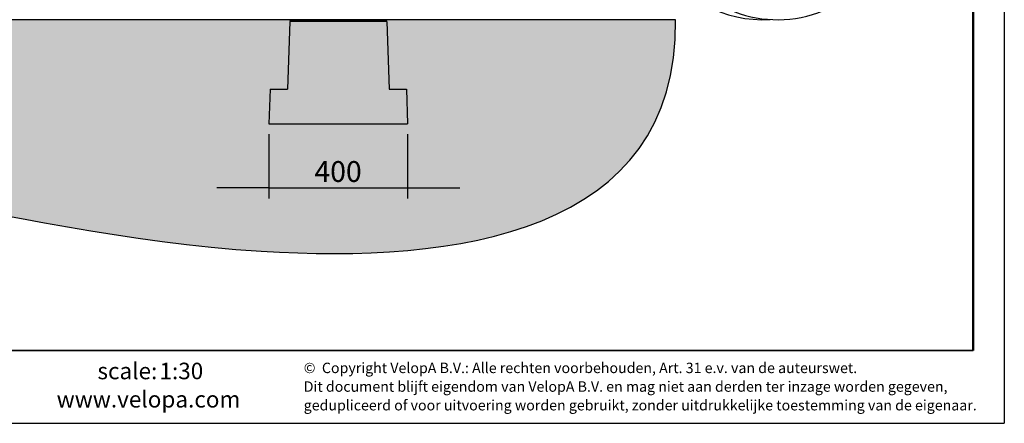
# Model space of a CAD drawing. Units: millimetres. Extents: x 1 to 203, y 1 to 99.
# Drawn here: x 108 to 203, y 1 to 39 of the extents above; entities that cross this region are included whole.
import ezdxf

# ---------------------------------------------------------------- set-up
doc = ezdxf.new("R2010")
doc.units = ezdxf.units.MM
doc.linetypes.add('SLD-Solid', pattern=[0])
doc.layers.add('-FORMAT-', color=7, linetype='SLD-Solid')
doc.layers.add('-TEXT_FORMAT-', color=7, linetype='SLD-Solid')
doc.styles.add('SLDTEXTSTYLE0', font='ARIAL.TTF')
doc.styles.add('SLDTEXTSTYLE1', font='ARIAL.TTF', dxfattribs={"width": 0.948})
doc.dimstyles.new('SLDDIMSTYLE1', dxfattribs={"dimtxt": 2, "dimasz": 2.5, "dimexe": 0, "dimexo": 0.0625, "dimgap": 0.5, "dimtad": 1, "dimdec": 1, "dimlfac": 30, "dimrnd": 1e-09, "dimzin": 12, "dimdsep": 46, "dimtxsty": 'SLDTEXTSTYLE1', "dimsah": 1, "dimcen": 0.09, "dimadec": 0, "dimazin": 3, "dimtfac": 1, "dimtdec": 1, "dimtmove": 0, "dimatfit": 0, "dimfxl": 0, "dimfrac": 2, "dimtolj": 1, "dimtzin": 12, "dimarcsym": 0})

# ---------------------------------------------------------------- blocks, each defined once
blk = doc.blocks.new('SW_NOTE_1')
at = {"layer": '-TEXT_FORMAT-', "color": 0, "char_height": 1, "attachment_point": 1, "style": 'SLDTEXTSTYLE0'}
for s, insert in [('©  Copyright VelopA B.V.: Alle rechten voorbehouden, Art. 31 e.v. van de auteurswet.', (0, 1.289)), ('Dit document blijft eigendom van VelopA B.V. en mag niet aan derden ter inzage worden gegeven, ', (0, -0.503)), ('gedupliceerd of voor uitvoering worden gebruikt, zonder uitdrukkelijke toestemming van de eigenaar.', (0, -2.295))]:
    blk.add_mtext(s, dxfattribs=dict(at, insert=insert))
blk = doc.blocks.new('_D_4')
at = {"layer": '-FORMAT-'}
for p, q in [((131.954, 28.494), (131.954, 22.335)), ((145.288, 28.494), (145.288, 22.335)), ((131.954, 23.335), (126.954, 23.335)), ((131.954, 23.335), (145.288, 23.335)), ((145.288, 23.335), (150.288, 23.335))]:
    blk.add_line(p, q, dxfattribs=at)
for points in [[(131.954, 23.335), (129.454, 23.735), (129.454, 22.935)], [(145.288, 23.335), (147.788, 22.935), (147.788, 23.735)]]:
    blk.add_solid(points, dxfattribs=at)
at = {"layer": '-FORMAT-', "insert": (136.329, 25.913), "char_height": 2, "attachment_point": 1, "style": 'SLDTEXTSTYLE1'}
blk.add_mtext('400', dxfattribs=at)

msp = doc.modelspace()

# ---------------------------------------------------------------- hatches: boundary and pattern name
at = {"layer": '-FORMAT-'}
h = msp.add_hatch(dxfattribs=at)
h.set_pattern_fill('AR-SAND', color=256, scale=0.01111111, style=0)
edge = h.paths.add_edge_path(flags=0)
edge.add_spline(control_points=[(10.8681, 39.4939), (13.9216, 5.8392), (67.4283, 36.3118), (119.4607, 12.2713), (171.2911, 18.82), (171.0385, 39.4939)], knot_values=[0, 0, 0, 0, 0.3368968, 0.7244789, 1, 1, 1, 1], weights=[1, 1, 1, 1, 1, 1], degree=3, periodic=0)
edge.add_line((171.0385, 39.4939), (10.8681, 39.4939))
h = msp.add_hatch(dxfattribs=at)
h.set_pattern_fill('AR-SAND', color=256, scale=0.01111111, style=0)
edge = h.paths.add_edge_path(flags=0)
edge.add_line((171.0385, 39.4939), (10.8681, 39.4939))
edge.add_spline(control_points=[(10.8681, 39.4939), (13.9216, 5.8392), (67.4283, 36.3118), (119.4607, 12.2713), (171.2911, 18.82), (171.0385, 39.4939)], knot_values=[0, 0, 0, 0, 0.3368968, 0.7244789, 1, 1, 1, 1], weights=[1, 1, 1, 1, 1, 1], degree=3, periodic=0)

# ---------------------------------------------------------------- linework, layer by layer
for p, q in [((202.6343, 99.467), (202.6343, 0.7327)), ((171.0385, 39.4939), (10.8681, 39.4939)), ((0.6173, 0.7327), (202.6343, 0.7327))]:
    msp.add_line(p, q, dxfattribs=at)
at = {"layer": '-FORMAT-', "lineweight": 50}
msp.add_line((199.6343, 7.7327), (199.6343, 96.467), dxfattribs=at)
at = {"layer": '-FORMAT-', "lineweight": 35}
msp.add_line((199.6343, 7.7327), (3.6173, 7.7327), dxfattribs=at)
at = {"layer": '-FORMAT-'}
msp.add_open_spline([(10.8681, 39.4939), (13.9216, 5.8392), (67.4283, 36.3118), (119.4607, 12.2713), (171.2911, 18.82), (171.0385, 39.4939)], degree=3, knots=[0, 0, 0, 0, 0.3368968, 0.7244789, 1, 1, 1, 1], dxfattribs=at)
at = {"color": 7, "linetype": 'SLD-Solid'}
for p, q in [((133.9644, 39.3273), (133.7375, 32.8272)), ((134.1431, 39.4939), (133.9644, 39.3273)), ((143.2777, 39.3273), (133.9644, 39.3273)), ((134.1431, 39.4939), (136.121, 39.4939)), ((136.121, 39.5002), (136.121, 39.4939)), ((136.121, 39.4939), (141.121, 39.4939)), ((141.121, 39.4939), (141.121, 39.5002)), ((141.121, 39.4939), (143.099, 39.4939)), ((143.2777, 39.3273), (143.099, 39.4939)), ((143.2777, 39.3273), (143.5046, 32.8272)), ((132.0708, 32.8272), (131.9544, 29.4939)), ((132.0708, 32.8272), (133.7375, 32.8272)), ((143.5046, 32.8272), (145.1713, 32.8272)), ((145.1713, 32.8272), (145.2877, 29.4939)), ((131.9544, 29.4939), (145.2877, 29.4939))]:
    msp.add_line(p, q, dxfattribs=at)
for centre, start, end in [((180.8288, 51.0772), 206.184067, 18.768558), ((179.4287, 51.0772), 209.960296, 273.464851)]:
    msp.add_arc(centre, 11.5833, start, end, dxfattribs=at)

# ---------------------------------------------------------------- block references
at = {"layer": '-TEXT_FORMAT-'}
msp.add_blockref('SW_NOTE_1', (135.2986, 5.2638), dxfattribs=at)

# ---------------------------------------------------------------- texts
at = {"layer": '-TEXT_FORMAT-', "char_height": 1.5875, "attachment_point": 1}
for s, insert, style in [('scale:', (115.4719, 6.5506), 'SLDTEXTSTYLE1'), ('1:30', (121.4322, 6.5506), 'SLDTEXTSTYLE1'), ('www.velopa.com', (111.5503, 3.8329), 'SLDTEXTSTYLE0')]:
    msp.add_mtext(s, dxfattribs=dict(at, insert=insert, style=style))

# ---------------------------------------------------------------- dimensions: what is measured, and where the dimension line sits
at = {"layer": '-FORMAT-'}
dim = msp.add_linear_dim(base=(145.2877, 23.3351), p1=(131.9544, 29.4939), p2=(145.2877, 29.4939), dimstyle='SLDDIMSTYLE1', dxfattribs=at)
dim.commit()
dim.dimension.update_dxf_attribs({"geometry": '_D_4', "text_midpoint": (138.621, 23.3351), "dimtype": 160})

doc.saveas('drawing.dxf')
